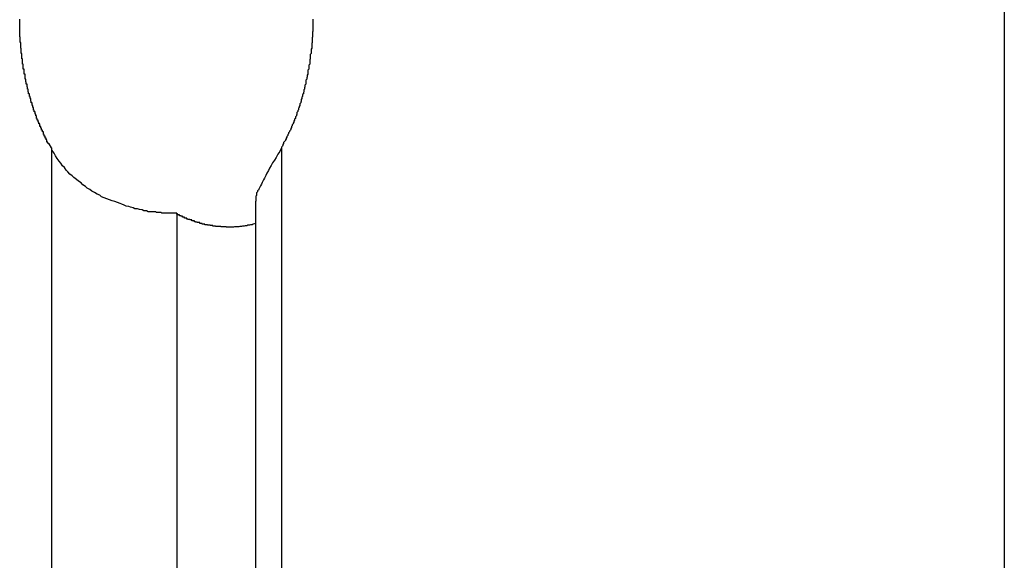
# Model space of a CAD drawing. Extents: x -61 to 55, y 46 to 93.
# Drawn here: x 1 to 1, y 55 to 55 of the extents above; entities that cross this region are included whole.
import ezdxf

# ---------------------------------------------------------------- set-up
doc = ezdxf.new("R2010")
doc.units = 0
doc.layers.get('0').update_dxf_attribs({"linetype": 'CONTINUOUS'})

msp = doc.modelspace()

# ---------------------------------------------------------------- linework, layer by layer
at = {"color": 0}
for points in [[(1.1189, 63.732), (1.1189, 53.6143)], [(1.1189, 63.732), (1.1189, 53.6143)], [(1.1189, 63.732), (1.1189, 53.6143)], [(1.1189, 63.732), (1.1189, 53.6143)], [(1.1189, 63.732), (1.1189, 53.6143)], [(1.1189, 63.732), (1.1189, 53.6143)], [(1.1189, 63.732), (1.1189, 53.6143)], [(1.1189, 63.732), (1.1189, 53.6143)], [(1.1189, 63.732), (1.1189, 53.6143)], [(1.1189, 63.732), (1.1189, 53.6143)], [(1.1189, 63.732), (1.1189, 53.6143)], [(1.1189, 63.732), (1.1189, 53.6143)], [(1.1189, 63.732), (1.1189, 53.6143)], [(1.1189, 63.732), (1.1189, 53.6143)], [(1.1189, 63.732), (1.1189, 53.6143)], [(1.1189, 63.732), (1.1189, 53.6143)], [(1.1189, 63.732), (1.1189, 53.6143)], [(1.1189, 63.732), (1.1189, 53.6143)], [(1.1189, 63.732), (1.1189, 53.6143)], [(1.1189, 63.732), (1.1189, 53.6143)], [(1.1189, 63.732), (1.1189, 53.6143)], [(0.7972, 54.771), (0.7964, 54.7724), (0.7964, 54.7724), (0.7961, 54.7724), (0.7961, 54.7724), (0.7961, 54.7724), (0.7961, 54.7727), (0.796, 54.7727), (0.796, 54.7727), (0.796, 54.7727), (0.796, 54.773), (0.7957, 54.773), (0.7957, 54.773), (0.7957, 54.773), (0.7957, 54.7733), (0.7957, 54.7733), (0.7957, 54.7734), (0.7957, 54.7734), (0.7957, 54.7737), (0.7957, 54.7737), (0.7954, 54.7737), (0.7954, 54.7737), (0.7954, 54.7737), (0.7954, 54.774), (0.7954, 54.774), (0.7954, 54.774), (0.7954, 54.774), (0.7954, 54.7743), (0.7951, 54.7743), (0.7951, 54.7743), (0.7951, 54.7743), (0.7951, 54.7746), (0.7951, 54.7746), (0.7951, 54.7747), (0.7951, 54.7747), (0.7951, 54.775), (0.7951, 54.775), (0.7948, 54.775), (0.7948, 54.775), (0.7948, 54.775), (0.7948, 54.7753), (0.7948, 54.7753), (0.7948, 54.7753), (0.7948, 54.7753), (0.7948, 54.7756), (0.7945, 54.7756), (0.7945, 54.7756), (0.7945, 54.7756), (0.7945, 54.7759), (0.7945, 54.7759), (0.7945, 54.7761), (0.7945, 54.7761), (0.7945, 54.7764), (0.7945, 54.7764), (0.7942, 54.7764), (0.7942, 54.7764), (0.7942, 54.7764), (0.7942, 54.7767), (0.7942, 54.7767), (0.7942, 54.7767), (0.7942, 54.7767), (0.7942, 54.777), (0.7939, 54.777), (0.7939, 54.777), (0.7939, 54.777), (0.7939, 54.7773), (0.7939, 54.7773), (0.7939, 54.7774), (0.7939, 54.7774), (0.7939, 54.7777), (0.7939, 54.7777), (0.7936, 54.7777), (0.7936, 54.7777), (0.7936, 54.7777), (0.7936, 54.778), (0.7936, 54.778), (0.7936, 54.778), (0.7936, 54.778), (0.7936, 54.7783), (0.7933, 54.7783), (0.7933, 54.7783), (0.7933, 54.7783), (0.7933, 54.7786), (0.7933, 54.7786), (0.7933, 54.7788), (0.7933, 54.7788), (0.7933, 54.7791), (0.7933, 54.7791), (0.793, 54.7791), (0.793, 54.7791), (0.793, 54.7791), (0.793, 54.7794), (0.793, 54.7794), (0.793, 54.7794), (0.793, 54.7794), (0.793, 54.7797), (0.7927, 54.7797), (0.7927, 54.7797), (0.7927, 54.7797), (0.7927, 54.78), (0.7927, 54.78), (0.7927, 54.7801), (0.7927, 54.7801), (0.7927, 54.7804), (0.7927, 54.7804), (0.7924, 54.7804), (0.7924, 54.7804), (0.7924, 54.7804), (0.7924, 54.7807), (0.7924, 54.7807), (0.7924, 54.7807), (0.7924, 54.7807), (0.7924, 54.781), (0.7922, 54.781), (0.7922, 54.781), (0.7922, 54.781), (0.7922, 54.7813), (0.7922, 54.7813), (0.7922, 54.7815), (0.7922, 54.7815), (0.7922, 54.7818), (0.7922, 54.7818), (0.7919, 54.7818), (0.7919, 54.7818), (0.7919, 54.7818), (0.7919, 54.7821), (0.7919, 54.7821), (0.7919, 54.7821), (0.7919, 54.7821), (0.7919, 54.7824), (0.7917, 54.7824), (0.7917, 54.7824), (0.7917, 54.7824), (0.7917, 54.7827), (0.7917, 54.7827), (0.7917, 54.7829), (0.7917, 54.7829), (0.7917, 54.7832), (0.7917, 54.7832), (0.7914, 54.7832), (0.7914, 54.7832), (0.7914, 54.7832), (0.7914, 54.7835), (0.7914, 54.7835), (0.7914, 54.7835), (0.7914, 54.7835), (0.7914, 54.7838), (0.7912, 54.7838), (0.7912, 54.7838), (0.7912, 54.7838), (0.7912, 54.7841), (0.7912, 54.7841), (0.7912, 54.7844), (0.7912, 54.7844), (0.7912, 54.7847), (0.7912, 54.7847), (0.7909, 54.7847), (0.7909, 54.7847), (0.7909, 54.7847), (0.7909, 54.785), (0.7909, 54.785), (0.7909, 54.785), (0.7909, 54.785), (0.7909, 54.7853), (0.7907, 54.7853), (0.7907, 54.7853), (0.7907, 54.7853), (0.7907, 54.7856), (0.7907, 54.7856), (0.7907, 54.7859), (0.7907, 54.7859), (0.7907, 54.7862), (0.7907, 54.7862), (0.7904, 54.7862), (0.7904, 54.7862), (0.7904, 54.7862), (0.7904, 54.7865), (0.7904, 54.7865), (0.7904, 54.7865), (0.7904, 54.7865), (0.7904, 54.7868), (0.7903, 54.7868), (0.7903, 54.7868), (0.7903, 54.7868), (0.7903, 54.7871), (0.7903, 54.7871), (0.7903, 54.7874), (0.7903, 54.7874), (0.7903, 54.7877), (0.7903, 54.7877), (0.79, 54.7877), (0.79, 54.7877), (0.79, 54.7877), (0.79, 54.788), (0.79, 54.788), (0.79, 54.7881), (0.79, 54.7881), (0.79, 54.7884), (0.7898, 54.7884), (0.7898, 54.7884), (0.7898, 54.7884), (0.7898, 54.7887), (0.7898, 54.7887), (0.7898, 54.789), (0.7898, 54.789), (0.7898, 54.7893), (0.7898, 54.7893), (0.7895, 54.7893), (0.7895, 54.7893), (0.7895, 54.7893), (0.7895, 54.7896), (0.7895, 54.7896), (0.7895, 54.7897), (0.7895, 54.7897), (0.7895, 54.79), (0.7894, 54.79), (0.7894, 54.79), (0.7894, 54.79), (0.7894, 54.7903), (0.7894, 54.7903), (0.7894, 54.7906), (0.7894, 54.7906), (0.7894, 54.7909), (0.7894, 54.7909), (0.7891, 54.7909), (0.7891, 54.7909), (0.7891, 54.7909), (0.7891, 54.7912), (0.7891, 54.7912), (0.7891, 54.7913), (0.7891, 54.7913), (0.7891, 54.7916), (0.789, 54.7916), (0.789, 54.7916), (0.789, 54.7916), (0.789, 54.7919), (0.789, 54.7919), (0.789, 54.7922), (0.789, 54.7922), (0.789, 54.7925), (0.789, 54.7925), (0.7887, 54.7925), (0.7887, 54.7925), (0.7887, 54.7925), (0.7887, 54.7928), (0.7887, 54.7928), (0.7887, 54.793), (0.7887, 54.793), (0.7887, 54.7933), (0.7886, 54.7933), (0.7886, 54.7933), (0.7886, 54.7933), (0.7886, 54.7936), (0.7886, 54.7936), (0.7886, 54.7939), (0.7886, 54.7939), (0.7886, 54.7942), (0.7886, 54.7942), (0.7883, 54.7942), (0.7883, 54.7942), (0.7883, 54.7942), (0.7883, 54.7945), (0.7883, 54.7945), (0.7883, 54.7947), (0.7883, 54.7947), (0.7883, 54.795), (0.7883, 54.795), (0.7883, 54.795), (0.7883, 54.795), (0.7883, 54.7953), (0.7883, 54.7953), (0.7883, 54.7956), (0.7883, 54.7956), (0.7883, 54.7959), (0.7883, 54.7959), (0.788, 54.7959), (0.788, 54.7959), (0.788, 54.7959), (0.788, 54.7962), (0.788, 54.7962), (0.788, 54.7964), (0.788, 54.7964), (0.788, 54.7967), (0.788, 54.7967), (0.788, 54.7967), (0.788, 54.7967), (0.788, 54.797), (0.788, 54.797), (0.788, 54.7973), (0.788, 54.7973), (0.788, 54.7976), (0.788, 54.7976), (0.7877, 54.7976), (0.7877, 54.7976), (0.7877, 54.7976), (0.7877, 54.7979), (0.7877, 54.7979), (0.7877, 54.7981), (0.7877, 54.7981), (0.7877, 54.7984), (0.7877, 54.7984), (0.7877, 54.7984), (0.7877, 54.7984), (0.7877, 54.7987), (0.7877, 54.7987), (0.7877, 54.799), (0.7877, 54.799), (0.7877, 54.7993), (0.7877, 54.7993), (0.7874, 54.7993), (0.7874, 54.7993), (0.7874, 54.7993), (0.7874, 54.7996), (0.7874, 54.7996), (0.7874, 54.7999), (0.7874, 54.7999), (0.7874, 54.8002), (0.7874, 54.8002), (0.7874, 54.8002), (0.7874, 54.8002), (0.7874, 54.8005), (0.7874, 54.8005), (0.7874, 54.8008), (0.7874, 54.8008), (0.7874, 54.8011), (0.7874, 54.8011), (0.7872, 54.8011), (0.7872, 54.8011), (0.7872, 54.8011), (0.7872, 54.8014), (0.7872, 54.8014), (0.7872, 54.8017), (0.7872, 54.8017), (0.7872, 54.802), (0.7872, 54.802), (0.7872, 54.802), (0.7872, 54.802), (0.7872, 54.8023), (0.7872, 54.8023), (0.7872, 54.8026), (0.7872, 54.8026), (0.7872, 54.8029), (0.7872, 54.8029), (0.787, 54.8029), (0.787, 54.8029), (0.787, 54.8029), (0.787, 54.8032), (0.787, 54.8032), (0.787, 54.8035), (0.787, 54.8035), (0.787, 54.8038), (0.787, 54.8038), (0.787, 54.8038), (0.787, 54.8038), (0.787, 54.8041), (0.787, 54.8041), (0.787, 54.8044), (0.787, 54.8044), (0.787, 54.8047), (0.787, 54.8047), (0.7869, 54.8047), (0.7869, 54.8047), (0.7869, 54.8047), (0.7869, 54.805), (0.7869, 54.805), (0.7869, 54.8053), (0.7869, 54.8053), (0.7869, 54.8056), (0.7869, 54.8056), (0.7869, 54.8057), (0.7869, 54.8057), (0.7869, 54.806), (0.7869, 54.806), (0.7869, 54.8063), (0.7869, 54.8063), (0.7869, 54.8066), (0.7869, 54.8066), (0.7867, 54.8066), (0.7867, 54.8066), (0.7867, 54.8066), (0.7867, 54.8069), (0.7867, 54.8069), (0.7867, 54.8072), (0.7867, 54.8072), (0.7867, 54.8075), (0.7867, 54.8075), (0.7867, 54.8076), (0.7867, 54.8076), (0.7867, 54.8079), (0.7867, 54.8079), (0.7867, 54.8082), (0.7867, 54.8082), (0.7867, 54.8085), (0.7867, 54.8085), (0.7866, 54.8085), (0.7866, 54.8085), (0.7866, 54.8085), (0.7866, 54.8088), (0.7866, 54.8088), (0.7866, 54.8091), (0.7866, 54.8091), (0.7866, 54.8094), (0.7866, 54.8094), (0.7866, 54.8095), (0.7866, 54.8095), (0.7866, 54.8098), (0.7866, 54.8098), (0.7866, 54.8101), (0.7866, 54.8101), (0.7866, 54.8104), (0.7866, 54.8104), (0.7866, 54.8104), (0.7866, 54.8104), (0.7866, 54.8104), (0.7866, 54.8107), (0.7866, 54.8107), (0.7866, 54.811), (0.7866, 54.811), (0.7866, 54.8113), (0.7866, 54.8113), (0.7866, 54.8114), (0.7866, 54.8114), (0.7866, 54.8117), (0.7866, 54.8117), (0.7866, 54.812), (0.7866, 54.812), (0.7866, 54.8123), (0.7866, 54.8123), (0.7865, 54.8123), (0.7865, 54.8123), (0.7865, 54.8123), (0.7865, 54.8126), (0.7865, 54.8126), (0.7865, 54.8129), (0.7865, 54.8129), (0.7865, 54.8132), (0.7865, 54.8132), (0.7865, 54.8133), (0.7865, 54.8133), (0.7865, 54.8136), (0.7865, 54.8136), (0.7865, 54.8139), (0.7865, 54.8139), (0.7865, 54.8142), (0.7865, 54.8142), (0.7865, 54.8142), (0.7865, 54.8142), (0.7865, 54.8142), (0.7865, 54.8145)], [(0.8855, 54.8145), (0.8855, 54.8142), (0.8855, 54.8142), (0.8855, 54.8142), (0.8855, 54.8142), (0.8855, 54.8142), (0.8855, 54.8139), (0.8855, 54.8139), (0.8855, 54.8136), (0.8855, 54.8136), (0.8855, 54.8133), (0.8855, 54.8133), (0.8855, 54.8132), (0.8855, 54.8132), (0.8855, 54.8129), (0.8855, 54.8129), (0.8855, 54.8126), (0.8855, 54.8126), (0.8855, 54.8123), (0.8855, 54.8123), (0.8855, 54.8123), (0.8855, 54.8123), (0.8855, 54.8123), (0.8855, 54.812), (0.8855, 54.812), (0.8855, 54.8117), (0.8855, 54.8117), (0.8855, 54.8114), (0.8855, 54.8114), (0.8855, 54.8113), (0.8855, 54.8113), (0.8855, 54.811), (0.8855, 54.811), (0.8855, 54.8107), (0.8855, 54.8107), (0.8855, 54.8104), (0.8855, 54.8104), (0.8855, 54.8104), (0.8855, 54.8104), (0.8855, 54.8104), (0.8854, 54.8101), (0.8854, 54.8101), (0.8854, 54.8098), (0.8854, 54.8098), (0.8854, 54.8095), (0.8854, 54.8095), (0.8854, 54.8094), (0.8854, 54.8094), (0.8854, 54.8091), (0.8854, 54.8091), (0.8854, 54.8088), (0.8854, 54.8088), (0.8854, 54.8085), (0.8854, 54.8085), (0.8854, 54.8085), (0.8854, 54.8085), (0.8854, 54.8085), (0.8852, 54.8082), (0.8852, 54.8082), (0.8852, 54.8079), (0.8852, 54.8079), (0.8852, 54.8076), (0.8852, 54.8076), (0.8852, 54.8075), (0.8852, 54.8075), (0.8852, 54.8072), (0.8852, 54.8072), (0.8852, 54.8069), (0.8852, 54.8069), (0.8852, 54.8066), (0.8852, 54.8066), (0.8852, 54.8066), (0.8852, 54.8066), (0.8852, 54.8066), (0.8851, 54.8063), (0.8851, 54.8063), (0.8851, 54.806), (0.8851, 54.806), (0.8851, 54.8057), (0.8851, 54.8057), (0.8851, 54.8056), (0.8851, 54.8056), (0.8851, 54.8053), (0.8851, 54.8053), (0.8851, 54.805), (0.8851, 54.805), (0.8851, 54.8047), (0.8851, 54.8047), (0.8851, 54.8047), (0.8851, 54.8047), (0.8851, 54.8047), (0.8849, 54.8044), (0.8849, 54.8044), (0.8849, 54.8041), (0.8849, 54.8041), (0.8849, 54.8038), (0.8849, 54.8038), (0.8849, 54.8038), (0.8849, 54.8038), (0.8849, 54.8035), (0.8849, 54.8035), (0.8849, 54.8032), (0.8849, 54.8032), (0.8849, 54.8029), (0.8849, 54.8029), (0.8849, 54.8029), (0.8849, 54.8029), (0.8849, 54.8029), (0.8846, 54.8026), (0.8846, 54.8026), (0.8846, 54.8023), (0.8846, 54.8023), (0.8846, 54.802), (0.8846, 54.802), (0.8846, 54.802), (0.8846, 54.802), (0.8846, 54.8017), (0.8846, 54.8017), (0.8846, 54.8014), (0.8846, 54.8014), (0.8846, 54.8011), (0.8846, 54.8011), (0.8846, 54.8011), (0.8846, 54.8011), (0.8846, 54.8011), (0.8844, 54.8008), (0.8844, 54.8008), (0.8844, 54.8005), (0.8844, 54.8005), (0.8844, 54.8002), (0.8844, 54.8002), (0.8844, 54.8002), (0.8844, 54.8002), (0.8844, 54.7999), (0.8844, 54.7999), (0.8844, 54.7996), (0.8844, 54.7996), (0.8844, 54.7993), (0.8844, 54.7993), (0.8844, 54.7993), (0.8844, 54.7993), (0.8844, 54.7993), (0.8841, 54.799), (0.8841, 54.799), (0.8841, 54.7987), (0.8841, 54.7987), (0.8841, 54.7984), (0.8841, 54.7984), (0.8841, 54.7984), (0.8841, 54.7984), (0.8841, 54.7981), (0.8841, 54.7981), (0.8841, 54.7979), (0.8841, 54.7979), (0.8841, 54.7976), (0.8841, 54.7976), (0.8841, 54.7976), (0.8841, 54.7976), (0.8841, 54.7976), (0.8838, 54.7973), (0.8838, 54.7973), (0.8838, 54.797), (0.8838, 54.797), (0.8838, 54.7967), (0.8838, 54.7967), (0.8838, 54.7967), (0.8838, 54.7967), (0.8838, 54.7964), (0.8838, 54.7964), (0.8838, 54.7962), (0.8838, 54.7962), (0.8838, 54.7959), (0.8838, 54.7959), (0.8838, 54.7959), (0.8838, 54.7959), (0.8838, 54.7959), (0.8835, 54.7956), (0.8835, 54.7956), (0.8835, 54.7953), (0.8835, 54.7953), (0.8835, 54.795), (0.8835, 54.795), (0.8835, 54.795), (0.8835, 54.795), (0.8834, 54.7947), (0.8834, 54.7947), (0.8834, 54.7945), (0.8834, 54.7945), (0.8834, 54.7942), (0.8834, 54.7942), (0.8834, 54.7942), (0.8834, 54.7942), (0.8834, 54.7942), (0.8831, 54.7939), (0.8831, 54.7939), (0.8831, 54.7936), (0.8831, 54.7936), (0.8831, 54.7933), (0.8831, 54.7933), (0.8831, 54.7933), (0.8831, 54.7933), (0.8831, 54.793), (0.8831, 54.793), (0.8831, 54.7928), (0.8831, 54.7928), (0.8831, 54.7925), (0.8831, 54.7925), (0.8831, 54.7925), (0.8831, 54.7925), (0.8831, 54.7925), (0.8828, 54.7922), (0.8828, 54.7922), (0.8828, 54.7919), (0.8828, 54.7919), (0.8828, 54.7916), (0.8828, 54.7916), (0.8828, 54.7916), (0.8828, 54.7916), (0.8827, 54.7913), (0.8827, 54.7913), (0.8827, 54.7912), (0.8827, 54.7912), (0.8827, 54.7909), (0.8827, 54.7909), (0.8827, 54.7909), (0.8827, 54.7909), (0.8827, 54.7909), (0.8824, 54.7906), (0.8824, 54.7906), (0.8824, 54.7903), (0.8824, 54.7903), (0.8824, 54.79), (0.8824, 54.79), (0.8824, 54.79), (0.8824, 54.79), (0.8823, 54.7897), (0.8823, 54.7897), (0.8823, 54.7896), (0.8823, 54.7896), (0.8823, 54.7893), (0.8823, 54.7893), (0.8823, 54.7893), (0.8823, 54.7893), (0.8823, 54.7893), (0.882, 54.789), (0.882, 54.789), (0.882, 54.7887), (0.882, 54.7887), (0.882, 54.7884), (0.882, 54.7884), (0.882, 54.7884), (0.882, 54.7884), (0.8818, 54.7881), (0.8818, 54.7881), (0.8818, 54.788), (0.8818, 54.788), (0.8818, 54.7877), (0.8818, 54.7877), (0.8818, 54.7877), (0.8818, 54.7877), (0.8818, 54.7877), (0.8815, 54.7874), (0.8815, 54.7874), (0.8815, 54.7871), (0.8815, 54.7871), (0.8815, 54.7868), (0.8815, 54.7868), (0.8815, 54.7868), (0.8815, 54.7868), (0.8814, 54.7865), (0.8814, 54.7865), (0.8814, 54.7865), (0.8814, 54.7865), (0.8814, 54.7862), (0.8814, 54.7862), (0.8814, 54.7862), (0.8814, 54.7862), (0.8814, 54.7862), (0.8811, 54.7859), (0.8811, 54.7859), (0.8811, 54.7856), (0.8811, 54.7856), (0.8811, 54.7853), (0.8811, 54.7853), (0.8811, 54.7853), (0.8811, 54.7853), (0.8809, 54.785), (0.8809, 54.785), (0.8809, 54.785), (0.8809, 54.785), (0.8809, 54.7847), (0.8809, 54.7847), (0.8809, 54.7847), (0.8809, 54.7847), (0.8809, 54.7847), (0.8806, 54.7844), (0.8806, 54.7844), (0.8806, 54.7842), (0.8806, 54.7842), (0.8806, 54.7839), (0.8806, 54.7839), (0.8806, 54.7839), (0.8806, 54.7839), (0.8804, 54.7836), (0.8804, 54.7836), (0.8804, 54.7836), (0.8804, 54.7836), (0.8804, 54.7833), (0.8804, 54.7833), (0.8804, 54.7833), (0.8804, 54.7833), (0.8804, 54.7833), (0.8801, 54.783), (0.8801, 54.783), (0.8801, 54.7827), (0.8801, 54.7827), (0.8801, 54.7824), (0.8801, 54.7824), (0.8801, 54.7824), (0.8801, 54.7824), (0.8799, 54.7821), (0.8799, 54.7821), (0.8799, 54.7821), (0.8799, 54.7821), (0.8799, 54.7818), (0.8799, 54.7818), (0.8799, 54.7818), (0.8799, 54.7818), (0.8799, 54.7818), (0.8796, 54.7815), (0.8796, 54.7815), (0.8796, 54.7813), (0.8796, 54.7813), (0.8796, 54.781), (0.8796, 54.781), (0.8796, 54.781), (0.8796, 54.781), (0.8793, 54.7807), (0.8793, 54.7807), (0.8793, 54.7807), (0.8793, 54.7807), (0.8793, 54.7804), (0.8793, 54.7804), (0.8793, 54.7804), (0.8793, 54.7804), (0.8793, 54.7804), (0.879, 54.7801), (0.879, 54.7801), (0.879, 54.78), (0.879, 54.78), (0.879, 54.7797), (0.879, 54.7797), (0.879, 54.7797), (0.879, 54.7797), (0.8788, 54.7794), (0.8788, 54.7794), (0.8788, 54.7794), (0.8788, 54.7794), (0.8788, 54.7791), (0.8788, 54.7791), (0.8788, 54.7791), (0.8788, 54.7791), (0.8788, 54.7791), (0.8785, 54.7788), (0.8785, 54.7788), (0.8785, 54.7788), (0.8785, 54.7788), (0.8785, 54.7785), (0.8785, 54.7785), (0.8785, 54.7785), (0.8785, 54.7785), (0.8783, 54.7782), (0.8783, 54.7782), (0.8783, 54.7782), (0.8783, 54.7782), (0.8783, 54.7779), (0.8783, 54.7779), (0.8783, 54.7779), (0.8783, 54.7779), (0.8783, 54.7779), (0.878, 54.7776), (0.878, 54.7776), (0.878, 54.7773), (0.878, 54.7773), (0.8779, 54.777), (0.8779, 54.777), (0.8779, 54.777), (0.8779, 54.777), (0.8776, 54.7767), (0.8776, 54.7767), (0.8776, 54.7767), (0.8776, 54.7767), (0.8776, 54.7764), (0.8776, 54.7764), (0.8776, 54.7764), (0.8776, 54.7764), (0.8776, 54.7764), (0.8773, 54.7761), (0.8773, 54.7761), (0.8773, 54.7758), (0.8773, 54.7758), (0.877, 54.7755), (0.877, 54.7755), (0.877, 54.7752), (0.877, 54.7752), (0.8767, 54.7749), (0.8767, 54.7749), (0.8767, 54.7746), (0.8767, 54.7746), (0.8765, 54.7743), (0.8765, 54.7743), (0.8765, 54.7741), (0.8765, 54.7741), (0.8765, 54.7741), (0.8762, 54.7738), (0.8762, 54.7735), (0.8759, 54.7732), (0.8759, 54.7732), (0.8756, 54.7729), (0.8756, 54.7728), (0.8756, 54.7725), (0.8756, 54.7725), (0.8753, 54.7722), (0.8753, 54.7719), (0.8752, 54.7716), (0.8752, 54.7716), (0.8749, 54.7713), (0.8749, 54.7713), (0.8749, 54.771), (0.8749, 54.771)], [(0.8396, 54.749), (0.8396, 54.749), (0.839, 54.749), (0.8387, 54.749), (0.8381, 54.749), (0.8378, 54.749), (0.8372, 54.749), (0.8369, 54.749), (0.8364, 54.749), (0.8361, 54.749), (0.8355, 54.749), (0.8351, 54.749), (0.8345, 54.749), (0.8342, 54.7492), (0.8336, 54.7492), (0.8333, 54.7492), (0.8327, 54.7492), (0.8324, 54.7495), (0.8324, 54.7495), (0.8315, 54.7495), (0.8308, 54.7495), (0.8299, 54.7495), (0.8293, 54.7498), (0.8284, 54.7498), (0.8278, 54.7501), (0.8269, 54.7502), (0.8263, 54.7505), (0.8254, 54.7505), (0.8248, 54.7508), (0.8239, 54.751), (0.8233, 54.7513), (0.8224, 54.7514), (0.8218, 54.7517), (0.821, 54.752), (0.8204, 54.7523), (0.8204, 54.7523), (0.8195, 54.7526), (0.8186, 54.7529), (0.8177, 54.7532), (0.8168, 54.7535), (0.8159, 54.7538), (0.815, 54.7542), (0.8141, 54.7545), (0.8135, 54.7551), (0.8126, 54.7554), (0.8117, 54.756), (0.8108, 54.7564), (0.8102, 54.757), (0.8093, 54.7574), (0.8087, 54.758), (0.8078, 54.7586), (0.8072, 54.7592), (0.8072, 54.7592), (0.8063, 54.7598), (0.8057, 54.7604), (0.8048, 54.761), (0.8042, 54.7616), (0.8034, 54.7622), (0.8028, 54.7629), (0.8022, 54.7635), (0.8016, 54.7644), (0.801, 54.765), (0.8004, 54.7659), (0.7998, 54.7666), (0.7992, 54.7675), (0.7986, 54.7683), (0.7981, 54.7692), (0.7975, 54.7701), (0.7972, 54.771)], [(0.7972, 54.771), (0.7972, 54.771)], [(0.7972, 54.771), (0.7972, 53.6143)], [(0.7972, 54.771), (0.7972, 53.6143)], [(0.7972, 54.771), (0.7972, 53.6143)], [(0.7972, 54.771), (0.7972, 53.6143)], [(0.7972, 54.771), (0.7972, 53.6143)], [(0.7972, 54.771), (0.7972, 53.6143)], [(0.7972, 54.771), (0.7972, 53.6143)], [(0.7972, 54.771), (0.7972, 53.6143)], [(0.7972, 54.771), (0.7972, 53.6143)], [(0.7972, 54.771), (0.7972, 53.6143)], [(0.7972, 54.771), (0.7972, 53.6143)], [(0.7972, 54.771), (0.7972, 53.6143)], [(0.7972, 54.771), (0.7972, 53.6143)], [(0.7972, 54.771), (0.7972, 53.6143)], [(0.7972, 54.771), (0.7972, 53.6143)], [(0.7972, 54.771), (0.7972, 53.6143)], [(0.7972, 54.771), (0.7972, 53.6143)], [(0.7972, 54.771), (0.7972, 53.6143)], [(0.7972, 54.771), (0.7972, 53.6143)], [(0.7972, 54.771), (0.7972, 53.6143)], [(0.7972, 54.771), (0.7972, 53.6143)], [(0.8749, 54.771), (0.8749, 54.771), (0.8743, 54.7698), (0.8737, 54.7689), (0.8731, 54.7678), (0.8725, 54.7669), (0.8719, 54.766), (0.8714, 54.7651), (0.8708, 54.7642), (0.8705, 54.7634), (0.8699, 54.7625), (0.8696, 54.7617), (0.8691, 54.7608), (0.8688, 54.7602), (0.8684, 54.7594), (0.8681, 54.7588), (0.8678, 54.7582), (0.8675, 54.7576), (0.8675, 54.7576), (0.8672, 54.7571), (0.8671, 54.7568), (0.8668, 54.7565), (0.8668, 54.7562), (0.8665, 54.7559), (0.8665, 54.7556), (0.8665, 54.7553), (0.8665, 54.755), (0.8662, 54.7547), (0.8662, 54.7544), (0.8662, 54.7541), (0.8662, 54.7539), (0.8662, 54.7536), (0.8662, 54.7533), (0.8662, 54.753), (0.8662, 54.753)], [(0.8749, 54.771), (0.8749, 54.771)], [(0.8749, 54.771), (0.8749, 53.6143)], [(0.8749, 54.771), (0.8749, 53.6143)], [(0.8749, 54.771), (0.8749, 53.6143)], [(0.8749, 54.771), (0.8749, 53.6143)], [(0.8749, 54.771), (0.8749, 53.6143)], [(0.8749, 54.771), (0.8749, 53.6143)], [(0.8749, 54.771), (0.8749, 53.6143)], [(0.8749, 54.771), (0.8749, 53.6143)], [(0.8749, 54.771), (0.8749, 53.6143)], [(0.8749, 54.771), (0.8749, 53.6143)], [(0.8749, 54.771), (0.8749, 53.6143)], [(0.8749, 54.771), (0.8749, 53.6143)], [(0.8749, 54.771), (0.8749, 53.6143)], [(0.8749, 54.771), (0.8749, 53.6143)], [(0.8749, 54.771), (0.8749, 53.6143)], [(0.8749, 54.771), (0.8749, 53.6143)], [(0.8749, 54.771), (0.8749, 53.6143)], [(0.8749, 54.771), (0.8749, 53.6143)], [(0.8749, 54.771), (0.8749, 53.6143)], [(0.8749, 54.771), (0.8749, 53.6143)], [(0.8749, 54.771), (0.8749, 53.6143)], [(0.8661, 54.753), (0.8661, 54.753)], [(0.8661, 54.753), (0.8661, 53.6143)], [(0.8661, 54.753), (0.8661, 53.6143)], [(0.8661, 54.753), (0.8661, 53.6143)], [(0.8661, 54.753), (0.8661, 53.6143)], [(0.8661, 54.753), (0.8661, 53.6143)], [(0.8661, 54.753), (0.8661, 53.6143)], [(0.8661, 54.753), (0.8661, 53.6143)], [(0.8661, 54.753), (0.8661, 53.6143)], [(0.8661, 54.753), (0.8661, 53.6143)], [(0.8661, 54.753), (0.8661, 53.6143)], [(0.8661, 54.753), (0.8661, 53.6143)], [(0.8661, 54.753), (0.8661, 53.6143)], [(0.8661, 54.753), (0.8661, 53.6143)], [(0.8661, 54.753), (0.8661, 53.6143)], [(0.8661, 54.753), (0.8661, 53.6143)], [(0.8661, 54.753), (0.8661, 53.6143)], [(0.8661, 54.753), (0.8661, 53.6143)], [(0.8661, 54.753), (0.8661, 53.6143)], [(0.8661, 54.753), (0.8661, 53.6143)], [(0.8661, 54.753), (0.8661, 53.6143)], [(0.8661, 54.753), (0.8661, 53.6143)], [(0.8661, 54.7455), (0.8653, 54.7453), (0.8653, 54.7453), (0.865, 54.7451), (0.865, 54.7451), (0.865, 54.7451), (0.865, 54.7451), (0.8647, 54.7451), (0.8647, 54.7451), (0.8647, 54.7451), (0.8647, 54.7451), (0.8644, 54.7451), (0.8644, 54.7451), (0.8644, 54.7451), (0.8644, 54.7451), (0.8644, 54.7451), (0.8644, 54.7451), (0.8644, 54.7451), (0.8644, 54.7451), (0.8644, 54.7451), (0.8641, 54.7449), (0.8641, 54.7449), (0.8641, 54.7449), (0.8641, 54.7449), (0.8638, 54.7449), (0.8638, 54.7449), (0.8638, 54.7449), (0.8638, 54.7449), (0.8635, 54.7449), (0.8635, 54.7449), (0.8635, 54.7449), (0.8635, 54.7449), (0.8635, 54.7449), (0.8635, 54.7449), (0.8635, 54.7449), (0.8635, 54.7449), (0.8635, 54.7449), (0.8632, 54.7447), (0.8632, 54.7447), (0.8632, 54.7447), (0.8632, 54.7447), (0.8629, 54.7447), (0.8629, 54.7447), (0.8629, 54.7447), (0.8629, 54.7447), (0.8626, 54.7447), (0.8626, 54.7447), (0.8626, 54.7447), (0.8626, 54.7447), (0.8626, 54.7447), (0.8626, 54.7447), (0.8626, 54.7447), (0.8626, 54.7447), (0.8626, 54.7447), (0.8623, 54.7446), (0.8623, 54.7446), (0.8623, 54.7446), (0.8623, 54.7446), (0.862, 54.7446), (0.862, 54.7446), (0.862, 54.7446), (0.862, 54.7446), (0.8617, 54.7446), (0.8617, 54.7446), (0.8617, 54.7446), (0.8617, 54.7446), (0.8617, 54.7446), (0.8617, 54.7446), (0.8617, 54.7446), (0.8617, 54.7446), (0.8617, 54.7446), (0.8614, 54.7445), (0.8614, 54.7445), (0.8614, 54.7445), (0.8614, 54.7445), (0.8611, 54.7445), (0.8611, 54.7445), (0.8611, 54.7445), (0.8611, 54.7445), (0.8608, 54.7445), (0.8608, 54.7445), (0.8608, 54.7445), (0.8608, 54.7445), (0.8608, 54.7445), (0.8608, 54.7445), (0.8608, 54.7445), (0.8608, 54.7445), (0.8608, 54.7445), (0.8605, 54.7444), (0.8605, 54.7444), (0.8605, 54.7444), (0.8605, 54.7444), (0.8602, 54.7444), (0.8602, 54.7444), (0.8602, 54.7444), (0.8602, 54.7444), (0.8599, 54.7444), (0.8599, 54.7444), (0.8599, 54.7444), (0.8599, 54.7444), (0.8599, 54.7444), (0.8599, 54.7444), (0.8599, 54.7444), (0.8599, 54.7444), (0.8599, 54.7444), (0.8596, 54.7444), (0.8596, 54.7444), (0.8596, 54.7444), (0.8596, 54.7444), (0.8593, 54.7444), (0.8593, 54.7444), (0.8593, 54.7444), (0.8593, 54.7444), (0.859, 54.7444), (0.859, 54.7444), (0.859, 54.7444), (0.859, 54.7444), (0.859, 54.7444), (0.859, 54.7444), (0.859, 54.7444), (0.859, 54.7444), (0.859, 54.7444), (0.8587, 54.7443), (0.8587, 54.7443), (0.8587, 54.7443), (0.8587, 54.7443), (0.8584, 54.7443), (0.8584, 54.7443), (0.8584, 54.7443), (0.8584, 54.7443), (0.8581, 54.7443), (0.8581, 54.7443), (0.8581, 54.7443), (0.8581, 54.7443), (0.858, 54.7443), (0.858, 54.7443), (0.858, 54.7443), (0.858, 54.7443), (0.858, 54.7443), (0.8577, 54.7443), (0.8577, 54.7443), (0.8577, 54.7443), (0.8577, 54.7443), (0.8574, 54.7443), (0.8574, 54.7443), (0.8574, 54.7443), (0.8574, 54.7443), (0.8571, 54.7443), (0.8571, 54.7443), (0.8571, 54.7443), (0.8571, 54.7443), (0.8571, 54.7443), (0.8571, 54.7443), (0.8571, 54.7443), (0.8571, 54.7443), (0.8571, 54.7443), (0.8568, 54.7443), (0.8568, 54.7443), (0.8568, 54.7443), (0.8568, 54.7443), (0.8565, 54.7443), (0.8565, 54.7443), (0.8565, 54.7443), (0.8565, 54.7443), (0.8562, 54.7443), (0.8562, 54.7443), (0.8562, 54.7443), (0.8562, 54.7443), (0.8562, 54.7443), (0.8562, 54.7443), (0.8562, 54.7443), (0.8562, 54.7444), (0.8562, 54.7444), (0.8559, 54.7444), (0.8559, 54.7444), (0.8559, 54.7444), (0.8559, 54.7444), (0.8556, 54.7444), (0.8556, 54.7444), (0.8556, 54.7444), (0.8556, 54.7444), (0.8553, 54.7444), (0.8553, 54.7444), (0.8553, 54.7444), (0.8553, 54.7444), (0.8553, 54.7444), (0.8553, 54.7444), (0.8553, 54.7444), (0.8553, 54.7444), (0.8553, 54.7444), (0.855, 54.7444), (0.855, 54.7444), (0.855, 54.7444), (0.855, 54.7444), (0.8547, 54.7444), (0.8547, 54.7444), (0.8547, 54.7444), (0.8547, 54.7444), (0.8544, 54.7444), (0.8544, 54.7444), (0.8544, 54.7444), (0.8544, 54.7444), (0.8544, 54.7444), (0.8544, 54.7444), (0.8544, 54.7444), (0.8544, 54.7445), (0.8544, 54.7445), (0.8541, 54.7445), (0.8541, 54.7445), (0.8541, 54.7445), (0.8541, 54.7445), (0.8538, 54.7445), (0.8538, 54.7445), (0.8538, 54.7445), (0.8538, 54.7445), (0.8535, 54.7445), (0.8535, 54.7445), (0.8535, 54.7445), (0.8535, 54.7445), (0.8535, 54.7445), (0.8535, 54.7445), (0.8535, 54.7445), (0.8535, 54.7445), (0.8535, 54.7445), (0.8532, 54.7445), (0.8532, 54.7445), (0.8532, 54.7445), (0.8532, 54.7445), (0.8529, 54.7445), (0.8529, 54.7445), (0.8529, 54.7445), (0.8529, 54.7445), (0.8526, 54.7445), (0.8526, 54.7445), (0.8526, 54.7445), (0.8526, 54.7445), (0.8526, 54.7445), (0.8526, 54.7445), (0.8526, 54.7445), (0.8526, 54.7446), (0.8526, 54.7446), (0.8523, 54.7446), (0.8523, 54.7446), (0.8523, 54.7446), (0.8523, 54.7446), (0.852, 54.7446), (0.852, 54.7446), (0.852, 54.7446), (0.852, 54.7446), (0.8517, 54.7446), (0.8517, 54.7446), (0.8517, 54.7446), (0.8517, 54.7446), (0.8517, 54.7446), (0.8517, 54.7446), (0.8517, 54.7446), (0.8517, 54.7448), (0.8517, 54.7448), (0.8514, 54.7448), (0.8514, 54.7448), (0.8514, 54.7448), (0.8514, 54.7448), (0.8511, 54.7448), (0.8511, 54.7448), (0.8511, 54.7448), (0.8511, 54.7448), (0.8508, 54.7448), (0.8508, 54.7448), (0.8508, 54.7448), (0.8508, 54.7448), (0.8508, 54.7448), (0.8508, 54.7448), (0.8508, 54.7448), (0.8508, 54.7449), (0.8508, 54.7449), (0.8505, 54.7449), (0.8505, 54.7449), (0.8505, 54.7449), (0.8505, 54.7449), (0.8502, 54.7449), (0.8502, 54.7449), (0.8502, 54.7449), (0.8502, 54.7449), (0.8499, 54.7449), (0.8499, 54.7449), (0.8499, 54.7449), (0.8499, 54.7449), (0.8499, 54.7449), (0.8499, 54.7449), (0.8499, 54.7449), (0.8499, 54.7451), (0.8499, 54.7451), (0.8496, 54.7451), (0.8496, 54.7451), (0.8496, 54.7451), (0.8496, 54.7451), (0.8493, 54.7451), (0.8493, 54.7451), (0.8493, 54.7451), (0.8493, 54.7451), (0.849, 54.7451), (0.849, 54.7451), (0.849, 54.7451), (0.849, 54.7451), (0.849, 54.7451), (0.849, 54.7451), (0.849, 54.7451), (0.849, 54.7453), (0.849, 54.7453), (0.8487, 54.7453), (0.8487, 54.7453), (0.8487, 54.7453), (0.8487, 54.7453), (0.8484, 54.7453), (0.8484, 54.7453), (0.8484, 54.7453), (0.8484, 54.7453), (0.8481, 54.7453), (0.8481, 54.7453), (0.8481, 54.7453), (0.8481, 54.7453), (0.8481, 54.7453), (0.8481, 54.7453), (0.8481, 54.7453), (0.8481, 54.7455), (0.8481, 54.7455), (0.8478, 54.7455), (0.8478, 54.7455), (0.8478, 54.7455), (0.8478, 54.7455), (0.8476, 54.7455), (0.8476, 54.7455), (0.8476, 54.7455), (0.8476, 54.7455), (0.8473, 54.7455), (0.8473, 54.7455), (0.8473, 54.7455), (0.8473, 54.7455), (0.8473, 54.7455), (0.8473, 54.7455), (0.8473, 54.7455), (0.8473, 54.7458), (0.8473, 54.7458), (0.847, 54.7458), (0.847, 54.7458), (0.847, 54.7458), (0.847, 54.7458), (0.8467, 54.7458), (0.8467, 54.7458), (0.8467, 54.7458), (0.8467, 54.7458), (0.8464, 54.7458), (0.8464, 54.7458), (0.8464, 54.7458), (0.8464, 54.7458), (0.8464, 54.7458), (0.8464, 54.7458), (0.8464, 54.7458), (0.8464, 54.746), (0.8464, 54.746), (0.8461, 54.746), (0.8461, 54.746), (0.8461, 54.746), (0.8461, 54.746), (0.8458, 54.746), (0.8458, 54.746), (0.8458, 54.746), (0.8458, 54.7461), (0.8455, 54.7461), (0.8455, 54.7461), (0.8455, 54.7461), (0.8455, 54.7461), (0.8455, 54.7461), (0.8455, 54.7461), (0.8455, 54.7461), (0.8455, 54.7464), (0.8455, 54.7464), (0.8452, 54.7464), (0.8452, 54.7464), (0.8452, 54.7464), (0.8452, 54.7464), (0.8449, 54.7464), (0.8449, 54.7464), (0.8449, 54.7464), (0.8449, 54.7464), (0.8446, 54.7464), (0.8446, 54.7464), (0.8446, 54.7464), (0.8446, 54.7464), (0.8446, 54.7464), (0.8446, 54.7464), (0.8446, 54.7464), (0.8446, 54.7467), (0.8446, 54.7467), (0.8443, 54.7467), (0.8443, 54.7467), (0.8443, 54.7467), (0.8443, 54.7467), (0.8442, 54.7467), (0.8442, 54.7467), (0.8442, 54.7467), (0.8442, 54.7467), (0.8439, 54.7467), (0.8439, 54.7467), (0.8439, 54.7467), (0.8439, 54.7467), (0.8439, 54.7467), (0.8439, 54.7467), (0.8439, 54.7467), (0.8439, 54.7469), (0.8439, 54.7469), (0.8436, 54.7469), (0.8436, 54.7469), (0.8436, 54.7469), (0.8436, 54.7469), (0.8433, 54.7469), (0.8433, 54.7469), (0.8433, 54.7469), (0.8433, 54.747), (0.843, 54.747), (0.843, 54.747), (0.843, 54.747), (0.843, 54.747), (0.8429, 54.747), (0.8429, 54.747), (0.8429, 54.747), (0.8429, 54.7473), (0.8429, 54.7473), (0.8426, 54.7473), (0.8426, 54.7473), (0.8424, 54.7473), (0.8424, 54.7473), (0.8421, 54.7473), (0.8421, 54.7473), (0.8421, 54.7473), (0.8421, 54.7476), (0.8418, 54.7476), (0.8418, 54.7476), (0.8418, 54.7476), (0.8418, 54.7477), (0.8415, 54.7477), (0.8415, 54.7477), (0.8415, 54.7477), (0.8415, 54.748), (0.8415, 54.748), (0.8412, 54.748), (0.8412, 54.748), (0.8409, 54.748), (0.8409, 54.7481), (0.8406, 54.7481), (0.8406, 54.7481), (0.8405, 54.7481), (0.8405, 54.7484), (0.8402, 54.7484), (0.8402, 54.7484), (0.8399, 54.7484), (0.8399, 54.7487), (0.8396, 54.7487), (0.8396, 54.7487), (0.8396, 54.7487), (0.8396, 54.749)], [(0.8396, 54.749), (0.8396, 54.749)], [(0.8396, 54.749), (0.8396, 53.6143)], [(0.8396, 54.749), (0.8396, 53.6143)], [(0.8396, 54.749), (0.8396, 53.6143)], [(0.8396, 54.749), (0.8396, 53.6143)], [(0.8396, 54.749), (0.8396, 53.6143)], [(0.8396, 54.749), (0.8396, 53.6143)], [(0.8396, 54.749), (0.8396, 53.6143)], [(0.8396, 54.749), (0.8396, 53.6143)], [(0.8396, 54.749), (0.8396, 53.6143)], [(0.8396, 54.749), (0.8396, 53.6143)], [(0.8396, 54.749), (0.8396, 53.6143)], [(0.8396, 54.749), (0.8396, 53.6143)], [(0.8396, 54.749), (0.8396, 53.6143)], [(0.8396, 54.749), (0.8396, 53.6143)], [(0.8396, 54.749), (0.8396, 53.6143)], [(0.8396, 54.749), (0.8396, 53.6143)], [(0.8396, 54.749), (0.8396, 53.6143)], [(0.8396, 54.749), (0.8396, 53.6143)], [(0.8396, 54.749), (0.8396, 53.6143)], [(0.8396, 54.749), (0.8396, 53.6143)], [(0.8396, 54.749), (0.8396, 53.6143)]]:
    msp.add_lwpolyline(points, dxfattribs=at)

doc.saveas('drawing.dxf')
